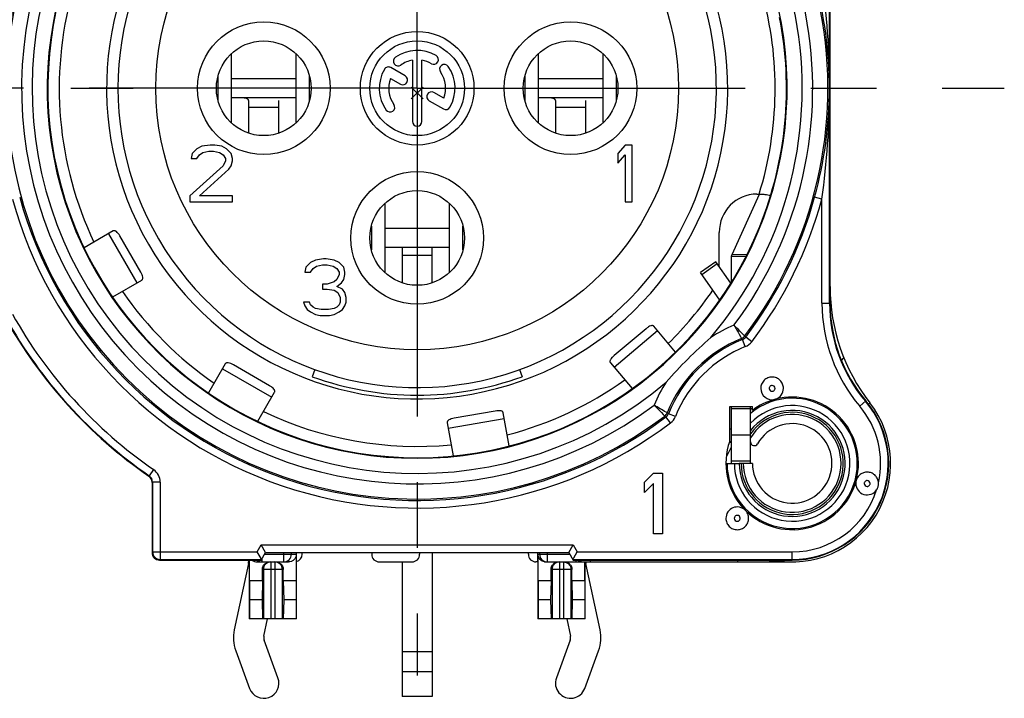
# Model space of a CAD drawing. Units: millimetres. Extents: x 0 to 420, y 0 to 297.
# Drawn here: x 353 to 379, y 74 to 92 of the extents above; entities that cross this region are included whole.
import ezdxf

# ---------------------------------------------------------------- set-up
doc = ezdxf.new("R2010")
doc.units = ezdxf.units.MM
doc.header["$LTSCALE"] = 23.1
doc.linetypes.add('CENTER', pattern=[0.6, 0.375, -0.075, 0.075, -0.075])
doc.layers.get('0').update_dxf_attribs({"linetype": 'CONTINUOUS'})
for name, color, linetype in [('AUSFORMSCHRAEGEN', 7, 'CONTINUOUS'), ('BEZUGSACHSEN', 7, 'CONTINUOUS'), ('DEFAULT_1', 7, 'CENTER'), ('FASEN', 7, 'CONTINUOUS'), ('RUNDUNGEN', 7, 'CONTINUOUS')]:
    doc.layers.add(name, color=color, linetype=linetype)

msp = doc.modelspace()

# ---------------------------------------------------------------- linework, layer by layer
at = {"color": 3, "linetype": 'CONTINUOUS'}
for p, q in [((374.04823, 84.18543), (374.04823, 93.52035)), ((359.9467, 89.60429), (358.24976, 89.60429)), ((358.69823, 89.52847), (358.69823, 88.67204)), ((359.49823, 88.67204), (359.49823, 89.52847)), ((368.0467, 89.60429), (366.34976, 89.60429)), ((366.79823, 89.52847), (366.79823, 88.67285)), ((367.59823, 88.67285), (367.59823, 89.52847)), ((371.45965, 85.46469), (372.18961, 87.05671)), ((355.1258, 86.08856), (354.35852, 85.64558)), ((355.84912, 85.00506), (355.29912, 85.95769)), ((363.9967, 85.65429), (362.29976, 85.65429)), ((362.74823, 85.65429), (362.74823, 84.72285)), ((363.54823, 84.72285), (363.54823, 85.65429)), ((371.44823, 84.78575), (371.44823, 85.4148)), ((355.10961, 84.34717), (355.8758, 84.78953)), ((371.13664, 84.26235), (370.62606, 84.99154)), ((369.19127, 83.50813), (368.34862, 82.80106)), ((369.96779, 82.89385), (369.3989, 83.57183)), ((358.08346, 82.58186), (357.64132, 81.81604)), ((359.25163, 82.00518), (358.299, 82.55518)), ((368.24983, 82.60765), (368.81967, 81.92854)), ((358.94042, 81.06615), (359.3825, 81.83186)), ((365.20857, 81.33683), (364.12529, 81.14582)), ((365.5744, 80.41386), (365.42024, 81.28819)), ((363.94303, 81.02771), (364.09764, 80.15085)), ((363.54823, 77.60429), (363.54823, 73.80429)), ((358.69382, 77.31253), (358.32028, 75.56311)), ((358.69823, 77.40429), (358.69823, 77.35429)), ((362.74823, 77.35429), (362.74823, 73.80429)), ((367.97619, 75.56311), (367.60264, 77.31253)), ((359.10264, 75.39606), (359.20049, 75.85429)), ((367.09598, 75.85429), (367.19382, 75.39606)), ((359.4739, 74.29168), (359.1104, 75.2856)), ((367.18606, 75.2856), (366.82257, 74.29168)), ((358.35907, 75.01082), (358.72257, 74.0169)), ((367.5739, 74.0169), (367.9374, 75.01082)), ((363.54823, 73.80429), (362.74823, 73.80429))]:
    msp.add_line(p, q, dxfattribs=at)
at = {"color": 7, "linetype": 'CONTINUOUS'}
for p, q in [((358.24976, 88.93822), (358.24976, 90.77036)), ((359.9467, 90.77036), (359.9467, 88.93822)), ((366.34976, 88.93935), (366.34976, 90.76923)), ((368.0467, 90.76923), (368.0467, 88.93935)), ((357.8884, 90.16579), (357.8884, 89.54279)), ((359.9467, 90.10429), (358.24976, 90.10429)), ((360.30806, 89.54279), (360.30806, 90.16579)), ((365.9884, 90.16565), (365.9884, 89.54294)), ((368.0467, 90.10429), (366.34976, 90.10429)), ((368.40806, 89.54294), (368.40806, 90.16565)), ((363.30448, 89.57501), (362.99198, 89.88751)), ((363.30448, 89.88751), (362.99198, 89.57501)), ((357.21073, 88.13089), (357.17948, 88.00323)), ((357.33573, 88.25855), (357.21073, 88.13089)), ((357.46073, 88.32238), (357.33573, 88.25855)), ((357.39823, 88.09897), (357.49198, 88.1628)), ((357.67948, 88.35429), (357.46073, 88.32238)), ((357.49198, 88.1628), (357.64823, 88.19472)), ((357.64823, 88.19472), (357.77323, 88.19472)), ((357.80448, 88.35429), (357.67948, 88.35429)), ((357.77323, 88.19472), (357.92948, 88.1628)), ((357.99198, 88.32238), (357.80448, 88.35429)), ((357.92948, 88.1628), (358.02323, 88.09897)), ((358.11698, 88.25855), (357.99198, 88.32238)), ((358.24198, 88.13089), (358.11698, 88.25855)), ((358.27323, 88.00323), (358.24198, 88.13089)), ((368.63573, 88.35429), (368.44823, 88.13089)), ((368.44823, 88.13089), (368.44823, 87.87557)), ((368.82323, 88.35429), (368.63573, 88.35429)), ((368.82323, 86.85429), (368.82323, 88.35429)), ((357.17948, 88.00323), (357.33573, 88.00323)), ((357.33573, 88.00323), (357.39823, 88.09897)), ((358.02323, 88.09897), (358.08573, 88.00323)), ((358.08573, 87.9394), (358.02323, 87.81174)), ((358.08573, 88.00323), (358.08573, 87.9394)), ((358.24198, 87.81174), (358.27323, 87.9394)), ((358.27323, 87.9394), (358.27323, 88.00323)), ((368.44823, 87.87557), (368.63573, 88.09897)), ((368.63573, 88.09897), (368.63573, 86.85429)), ((358.02323, 87.81174), (357.14823, 87.01387)), ((357.39823, 87.01387), (358.17948, 87.716)), ((358.17948, 87.716), (358.24198, 87.81174)), ((357.14823, 87.01387), (357.14823, 86.85429)), ((357.14823, 86.85429), (358.27323, 86.85429)), ((358.27323, 87.01387), (357.39823, 87.01387)), ((358.27323, 86.85429), (358.27323, 87.01387)), ((362.29976, 84.98935), (362.29976, 86.81923)), ((363.9967, 86.81923), (363.9967, 84.98935)), ((368.63573, 86.85429), (368.82323, 86.85429)), ((361.9384, 86.21565), (361.9384, 85.59294)), ((363.9967, 86.15429), (362.29976, 86.15429)), ((364.35806, 85.59294), (364.35806, 86.21565)), ((360.33573, 85.25855), (360.21073, 85.13089)), ((360.46073, 85.32238), (360.33573, 85.25855)), ((360.67948, 85.35429), (360.46073, 85.32238)), ((360.74198, 85.35429), (360.67948, 85.35429)), ((360.96073, 85.32238), (360.74198, 85.35429)), ((361.08573, 85.25855), (360.96073, 85.32238)), ((361.21073, 85.13089), (361.08573, 85.25855)), ((371.03564, 85.27832), (370.62606, 84.99154)), ((371.43187, 84.71245), (371.03564, 85.27832)), ((360.21073, 85.13089), (360.17948, 85.00323)), ((360.17948, 85.00323), (360.33573, 85.00323)), ((360.33573, 85.00323), (360.39823, 85.09897)), ((360.39823, 85.09897), (360.49198, 85.1628)), ((360.49198, 85.1628), (360.64823, 85.19472)), ((360.64823, 85.19472), (360.77323, 85.19472)), ((360.77323, 85.19472), (360.92948, 85.1628)), ((360.92948, 85.1628), (361.02323, 85.09897)), ((361.02323, 85.09897), (361.08573, 85.00323)), ((361.08573, 85.00323), (361.08573, 84.9394)), ((361.24198, 85.00323), (361.21073, 85.13089)), ((361.24198, 84.9394), (361.24198, 85.00323)), ((360.96073, 84.74791), (360.77323, 84.68408)), ((361.02323, 84.81174), (360.96073, 84.74791)), ((361.08573, 84.9394), (361.02323, 84.81174)), ((361.14823, 84.716), (361.21073, 84.81174)), ((361.21073, 84.81174), (361.24198, 84.9394)), ((360.77323, 84.68408), (360.64823, 84.68408)), ((360.64823, 84.68408), (360.64823, 84.55642)), ((360.64823, 84.55642), (360.77323, 84.55642)), ((360.77323, 84.55642), (360.96073, 84.52451)), ((360.96073, 84.52451), (361.05448, 84.46068)), ((361.02323, 84.62025), (361.14823, 84.716)), ((361.17948, 84.55642), (361.02323, 84.62025)), ((361.24198, 84.46068), (361.17948, 84.55642)), ((361.05448, 84.46068), (361.11698, 84.33302)), ((361.11698, 84.33302), (361.11698, 84.20536)), ((361.27323, 84.33302), (361.24198, 84.46068)), ((361.27323, 84.20536), (361.27323, 84.33302)), ((360.30448, 84.20536), (360.14823, 84.20536)), ((360.14823, 84.20536), (360.17948, 84.10961)), ((360.17948, 84.10961), (360.24198, 84.01387)), ((360.24198, 84.01387), (360.33573, 83.95004)), ((360.33573, 84.14153), (360.30448, 84.20536)), ((360.39823, 84.0777), (360.33573, 84.14153)), ((360.46073, 84.04578), (360.39823, 84.0777)), ((360.61698, 84.01387), (360.46073, 84.04578)), ((360.80448, 84.01387), (360.61698, 84.01387)), ((360.96073, 84.04578), (360.80448, 84.01387)), ((361.02323, 84.0777), (360.96073, 84.04578)), ((361.08573, 84.14153), (361.02323, 84.0777)), ((361.11698, 84.20536), (361.08573, 84.14153)), ((361.08573, 83.95004), (361.17948, 84.01387)), ((361.17948, 84.01387), (361.24198, 84.10961)), ((361.24198, 84.10961), (361.27323, 84.20536)), ((360.33573, 83.95004), (360.46073, 83.88621)), ((360.46073, 83.88621), (360.58573, 83.85429)), ((360.58573, 83.85429), (360.83573, 83.85429)), ((360.83573, 83.85429), (360.96073, 83.88621)), ((360.96073, 83.88621), (361.08573, 83.95004)), ((360.44627, 82.43072), (360.37797, 82.24305)), ((365.85019, 82.43072), (365.9185, 82.24305)), ((371.43893, 80.85429), (371.39823, 80.85429)), ((371.44823, 80.70429), (371.94823, 80.70429)), ((371.32455, 80.14269), (371.44823, 80.39006)), ((371.32455, 80.14269), (371.31036, 80.14269)), ((369.14823, 79.45606), (369.38823, 79.69436)), ((369.38823, 79.69436), (369.62823, 79.69436)), ((369.62823, 79.69436), (369.62823, 78.09436)), ((369.14823, 79.18372), (369.14823, 79.45606)), ((369.38823, 79.42202), (369.14823, 79.18372)), ((369.38823, 78.09436), (369.38823, 79.42202)), ((369.62823, 78.09436), (369.38823, 78.09436)), ((366.33323, 77.35429), (366.33323, 75.85429)), ((367.5758, 76.85429), (367.5758, 77.35429)), ((359.06148, 76.85429), (358.72066, 76.85429)), ((358.72066, 76.85429), (358.72348, 76.35429)), ((359.06148, 76.85429), (359.05243, 76.35429)), ((359.9558, 76.85429), (359.61499, 76.85429)), ((359.61499, 76.85429), (359.62404, 76.35429)), ((359.9558, 76.85429), (359.95299, 76.35429)), ((366.68148, 76.85429), (366.34066, 76.85429)), ((366.34066, 76.85429), (366.34348, 76.35429)), ((366.68148, 76.85429), (366.67243, 76.35429)), ((367.5758, 76.85429), (367.23499, 76.85429)), ((367.23499, 76.85429), (367.24404, 76.35429)), ((367.5758, 76.85429), (367.57299, 76.35429)), ((358.72348, 76.35429), (358.71893, 75.85429)), ((359.05243, 76.35429), (358.72348, 76.35429)), ((359.05243, 76.35429), (359.06604, 75.85429)), ((359.62404, 76.35429), (359.61042, 75.85429)), ((359.95299, 76.35429), (359.62404, 76.35429)), ((359.95299, 76.35429), (359.95754, 75.85429)), ((366.34348, 76.35429), (366.33893, 75.85429)), ((366.67243, 76.35429), (366.34348, 76.35429)), ((366.67243, 76.35429), (366.68604, 75.85429)), ((367.24404, 76.35429), (367.23042, 75.85429)), ((367.57299, 76.35429), (367.24404, 76.35429)), ((367.57299, 76.35429), (367.57754, 75.85429)), ((359.96323, 75.85429), (358.71323, 75.85429)), ((367.58323, 75.85429), (366.33323, 75.85429))]:
    msp.add_line(p, q, dxfattribs=at)
at = {"color": 9, "linetype": 'CONTINUOUS'}
for p, q in [((358.69823, 89.35429), (359.49823, 89.35429)), ((366.79823, 89.35429), (367.59823, 89.35429)), ((354.9974, 86.01443), (355.7474, 84.71539)), ((362.74823, 85.45429), (363.54823, 85.45429)), ((371.82772, 85.4148), (371.44823, 85.4148)), ((371.84921, 85.45818), (371.45965, 85.46469)), ((370.65966, 84.94355), (371.06924, 85.23034)), ((368.34514, 82.49407), (369.4942, 83.45825)), ((358.00933, 82.45346), (359.30837, 81.70346)), ((363.96877, 80.8817), (365.44598, 81.14218)), ((371.39086, 80.51287), (371.44823, 80.51287)), ((363.54823, 74.97764), (362.74823, 74.97764)), ((363.54823, 74.45206), (362.74823, 74.45206))]:
    msp.add_line(p, q, dxfattribs=at)
msp.add_circle((363.14823, 89.85429), 6.9, dxfattribs=at)
msp.add_arc((363.14823, 89.85429), 8.2, 140.019449, 69.593902, dxfattribs=at)
at = {"color": 7, "linetype": 'CONTINUOUS'}
for centre, radius, start, end in [((363.14823, 89.85429), 7.9, 140.447677, 78.531074), ((363.14823, 89.85429), 8.09971, 250, 290), ((371.43886, 80.80445), 0.04984, 79.076663, 89.920243), ((370.71114, 80.5179), 0.71906, 326.208264, 328.54672)]:
    msp.add_arc(centre, radius, start, end, dxfattribs=at)
at = {"color": 3, "linetype": 'CONTINUOUS'}
for centre, radius, start, end in [((358.49823, 77.35429), 0.2, 347.946895, 360), ((367.79823, 77.35429), 0.2, 180, 192.053105), ((359.29823, 75.35429), 1, 167.946895, 200.088604), ((359.29823, 75.35429), 0.2, 167.946895, 200.088604), ((366.99823, 75.35429), 0.2, 339.911396, 12.053105), ((366.99823, 75.35429), 1, 339.911396, 12.053105), ((359.09823, 74.15429), 0.4, 200.088604, 20.088604), ((367.19823, 74.15429), 0.4, 159.911396, 339.911396)]:
    msp.add_arc(centre, radius, start, end, dxfattribs=at)
for points, knots in [([(358.69823, 89.52847), (358.69823, 89.53537), (358.69513, 89.54931), (358.68166, 89.56609), (358.6629, 89.57788), (358.63266, 89.58942), (358.58964, 89.59729), (358.53493, 89.60176), (358.47744, 89.60361), (358.39828, 89.60441), (358.33838, 89.60429), (358.29823, 89.60429)], [0, 0, 0, 0, 0.04802243, 0.09540536, 0.14598947, 0.20066113, 0.32003949, 0.44870911, 0.58292259, 0.72041298, 1, 1, 1, 1]), ([(366.79823, 89.52847), (366.79823, 89.53537), (366.79513, 89.54931), (366.78166, 89.56609), (366.7629, 89.57788), (366.73266, 89.58942), (366.68964, 89.59729), (366.63493, 89.60176), (366.57745, 89.60361), (366.49828, 89.60441), (366.43838, 89.60429), (366.39823, 89.60429)], [0, 0, 0, 0, 0.04802243, 0.09540536, 0.14598947, 0.20066113, 0.32003949, 0.44870911, 0.58292259, 0.72041298, 1, 1, 1, 1]), ([(355.29912, 85.95769), (355.28567, 85.98098), (355.25865, 86.02212), (355.21985, 86.0661), (355.18763, 86.08788), (355.16565, 86.09587), (355.1444, 86.0965), (355.13151, 86.09186), (355.1258, 86.08856)], [0, 0, 0, 0, 0.34103532, 0.62366451, 0.73566517, 0.8308859, 0.9163553, 1, 1, 1, 1]), ([(371.44823, 85.4148), (371.44823, 85.41897), (371.44921, 85.4361), (371.45424, 85.4529), (371.45965, 85.46469)], [0, 0, 0, 0, 0.24328687, 1, 1, 1, 1]), ([(355.8758, 84.78953), (355.88151, 84.79282), (355.89197, 84.80167), (355.90205, 84.82038), (355.90612, 84.84342), (355.90337, 84.88221), (355.88468, 84.9378), (355.86256, 84.98177), (355.84912, 85.00506)], [0, 0, 0, 0, 0.0836447, 0.1691141, 0.26433483, 0.37633549, 0.65896468, 1, 1, 1, 1]), ([(369.3989, 83.57183), (369.39466, 83.57688), (369.38413, 83.58565), (369.36395, 83.59232), (369.34056, 83.59233), (369.30284, 83.58289), (369.25133, 83.55483), (369.21187, 83.52542), (369.19127, 83.50813)], [0, 0, 0, 0, 0.0836447, 0.1691141, 0.26433483, 0.37633549, 0.65896468, 1, 1, 1, 1]), ([(368.34862, 82.80106), (368.32802, 82.78378), (368.2922, 82.75002), (368.25562, 82.70417), (368.23977, 82.66866), (368.23572, 82.64562), (368.23879, 82.62459), (368.24559, 82.6127), (368.24983, 82.60765)], [0, 0, 0, 0, 0.34103532, 0.62366451, 0.73566517, 0.8308859, 0.9163553, 1, 1, 1, 1]), ([(358.299, 82.55518), (358.27571, 82.56863), (358.23174, 82.59074), (358.17615, 82.60944), (358.13736, 82.61218), (358.11432, 82.60811), (358.09561, 82.59803), (358.08676, 82.58757), (358.08346, 82.58186)], [0, 0, 0, 0, 0.34103532, 0.62366451, 0.73566517, 0.8308859, 0.9163553, 1, 1, 1, 1]), ([(359.3825, 81.83186), (359.3858, 81.83757), (359.39044, 81.85046), (359.38981, 81.87171), (359.38182, 81.89369), (359.36004, 81.92591), (359.31606, 81.96471), (359.27492, 81.99173), (359.25163, 82.00518)], [0, 0, 0, 0, 0.0836447, 0.1691141, 0.26433483, 0.37633549, 0.65896468, 1, 1, 1, 1]), ([(364.12529, 81.14582), (364.0988, 81.14115), (364.0509, 81.12983), (363.9963, 81.10842), (363.96482, 81.08558), (363.94979, 81.06766), (363.94193, 81.04791), (363.94188, 81.03421), (363.94303, 81.02771)], [0, 0, 0, 0, 0.34103532, 0.62366451, 0.73566517, 0.8308859, 0.9163553, 1, 1, 1, 1]), ([(365.42024, 81.28819), (365.41909, 81.29468), (365.41436, 81.30754), (365.40022, 81.32341), (365.37997, 81.33511), (365.34258, 81.3458), (365.28394, 81.34725), (365.23506, 81.3415), (365.20857, 81.33683)], [0, 0, 0, 0, 0.0836447, 0.1691141, 0.26433483, 0.37633549, 0.65896468, 1, 1, 1, 1])]:
    msp.add_open_spline(points, degree=3, knots=knots, dxfattribs=at)
at = {"layer": 'AUSFORMSCHRAEGEN', "color": 7, "linetype": 'CONTINUOUS'}
for p, q in [((372.47023, 87.01531), (372.47198, 87.01223)), ((371.39823, 81.45429), (371.99823, 81.45429)), ((371.39823, 80.53739), (371.39823, 81.45429)), ((371.44125, 81.45778), (371.44125, 80.85429)), ((371.99823, 81.35429), (371.99823, 81.45429)), ((367.2637, 77.40429), (373.04823, 77.40429))]:
    msp.add_line(p, q, dxfattribs=at)
at = {"layer": 'AUSFORMSCHRAEGEN', "color": 9, "linetype": 'CONTINUOUS'}
for start, end in [(164.552268, 205.443353), (342.818219, 15.447877), (214.552142, 235.443571), (314.552353, 325.683347), (284.552186, 305.443674), (244.552441, 275.443302)]:
    msp.add_arc((363.14823, 89.85429), 9.45, start, end, dxfattribs=at)
at = {"layer": 'AUSFORMSCHRAEGEN', "color": 7, "linetype": 'CONTINUOUS'}
for centre, radius, start, end in [((378.04823, 84.18543), 4, 180, 220.238798), ((373.04823, 79.95429), 1.8, 125.735163, 127.669887), ((373.04823, 79.95429), 2.55, 270, 40.238798)]:
    msp.add_arc(centre, radius, start, end, dxfattribs=at)
msp.add_open_spline([(372.1765, 87.06272), (372.21091, 87.06272), (372.27592, 87.06083), (372.36312, 87.05202), (372.42346, 87.04019), (372.45639, 87.02702), (372.46725, 87.01946), (372.47023, 87.01531)], degree=3, knots=[0, 0, 0, 0, 0.34239722, 0.64619041, 0.87302599, 0.94911239, 1, 1, 1, 1], dxfattribs=at)
at = {"layer": 'BEZUGSACHSEN', "color": 7, "linetype": 'CONTINUOUS'}
for p, q in [((363.02323, 90.5938), (363.02323, 88.97929)), ((363.27323, 88.97929), (363.27323, 90.5938)), ((362.83283, 90.18073), (362.45296, 90.40005)), ((362.4453, 90.1158), (362.70783, 89.96422)), ((363.85117, 89.59279), (363.58963, 89.74379)), ((363.46463, 89.52729), (363.8435, 89.30854)), ((371.68296, 79.95429), (371.64823, 79.95429)), ((371.99823, 79.95429), (371.94823, 79.95429))]:
    msp.add_line(p, q, dxfattribs=at)
at = {"layer": 'BEZUGSACHSEN', "color": 9, "linetype": 'CONTINUOUS'}
for centre in [(359.09823, 89.85429), (367.19823, 89.85429), (363.14823, 85.90429)]:
    msp.add_circle(centre, 1.75, dxfattribs=at)
at = {"layer": 'BEZUGSACHSEN', "color": 7, "linetype": 'CONTINUOUS'}
for centre, radius in [((363.14823, 89.85429), 1.5), ((359.09823, 89.85429), 1.25), ((363.14823, 89.85429), 1.25), ((367.19823, 89.85429), 1.25), ((363.14823, 85.90429), 1.25)]:
    msp.add_circle(centre, radius, dxfattribs=at)
for centre, radius, start, end in [((363.14823, 89.85429), 1, 60, 125), ((363.58573, 90.61207), 0.125, 240, 60), ((362.64635, 90.57105), 0.125, 125, 305), ((363.14823, 89.85429), 0.75, 99.594068, 125), ((363.14823, 89.85429), 0.75, 60, 80.405932), ((363.86499, 90.35617), 0.125, 35, 215), ((363.14823, 89.85429), 1, 150, 215), ((362.39046, 90.29179), 0.125, 60, 150), ((363.14823, 89.85429), 0.75, 339.594068, 35), ((363.14823, 89.85429), 1, 330, 35), ((363.14823, 89.85429), 0.75, 159.594068, 215), ((362.77033, 90.07248), 0.125, 240, 60), ((363.52713, 89.63554), 0.125, 60, 240), ((362.43147, 89.35241), 0.125, 215, 35), ((363.906, 89.41679), 0.125, 240, 330), ((363.14823, 88.97929), 0.125, 180, 360), ((373.04823, 79.95429), 1.4, 180, 141.786789), ((373.04823, 79.95429), 1.05, 180, 150.408154), ((372.04823, 80.52218), 0.1, 180, 330.408154)]:
    msp.add_arc(centre, radius, start, end, dxfattribs=at)
at = {"layer": 'BEZUGSACHSEN', "color": 9, "linetype": 'CONTINUOUS'}
for radius, end in [(1.34789, 144.695108), (1.29081, 148.449687)]:
    msp.add_arc((373.04823, 79.95429), radius, 180, end, dxfattribs=at)
at = {"layer": 'DEFAULT_1', "color": 7, "linetype": 'CENTER'}
for p, q in [((363.14823, 89.85429), (363.14823, 108.5878)), ((340.14823, 89.85429), (355.64823, 89.85429)), ((363.14823, 89.85429), (347.64823, 89.85429)), ((363.14823, 89.85429), (363.14823, 74.35429)), ((363.14823, 89.85429), (378.64823, 89.85429))]:
    msp.add_line(p, q, dxfattribs=at)
at = {"layer": 'FASEN', "color": 7, "linetype": 'CONTINUOUS'}
for centre, radius, start, end in [((372.5184, 81.93449), 0.30007, 179.939254, 282.718386), ((373.04823, 79.95429), 1.75, 105.367125, 126.869898), ((373.35201, 78.81944), 2.9248, 104.745617, 105.225255), ((373.04823, 79.95429), 1.75, 345.397399, 104.584622), ((373.04823, 79.95429), 1.75, 160.537049, 344.613751), ((371.91338, 80.25807), 2.9248, 344.774745, 345.254383)]:
    msp.add_arc(centre, radius, start, end, dxfattribs=at)
for points, knots in [([(372.81823, 81.93429), (372.81823, 81.97328), (372.80239, 82.05203), (372.73588, 82.15168), (372.63614, 82.21842), (372.5185, 82.2419), (372.40082, 82.21863), (372.30097, 82.15206), (372.23427, 82.05254), (372.21832, 81.97379), (372.21832, 81.93481)], [0, 0, 0, 0, 0.12502081, 0.24999628, 0.37500629, 0.50000354, 0.62500123, 0.75001042, 0.87498608, 1, 1, 1, 1]), ([(372.60757, 81.6479), (372.66708, 81.66647), (372.77685, 81.74405), (372.81823, 81.87195), (372.81823, 81.93429)], [0, 0, 0, 0, 0.50000001, 1, 1, 1, 1]), ([(371.81255, 78.71484), (371.77141, 78.75612), (371.66213, 78.81573), (371.47799, 78.79832), (371.33443, 78.68181), (371.29823, 78.56255), (371.29823, 78.50429)], [0, 0, 0, 0, 0.25012134, 0.5000493, 0.74998652, 1, 1, 1, 1]), ([(371.29823, 78.50429), (371.29823, 78.46531), (371.31408, 78.38656), (371.38058, 78.28691), (371.48031, 78.22017), (371.59794, 78.19669), (371.71562, 78.21995), (371.81547, 78.28651), (371.88218, 78.38602), (371.89813, 78.46476), (371.89813, 78.50374)], [0, 0, 0, 0, 0.12502086, 0.24999639, 0.37500646, 0.50000376, 0.62500152, 0.75001072, 0.87498645, 1, 1, 1, 1]), ([(371.89813, 78.50374), (371.89813, 78.5431), (371.88231, 78.62259), (371.83722, 78.68988), (371.80943, 78.71777)], [0, 0, 0, 0, 0.49989937, 1, 1, 1, 1])]:
    msp.add_open_spline(points, degree=3, knots=knots, dxfattribs=at)
msp.add_open_spline([(374.73551, 79.48998), (374.7331, 79.47922), (374.72987, 79.45736), (374.72823, 79.43532), (374.72823, 79.42429)], degree=3, dxfattribs=at)
at = {"layer": 'RUNDUNGEN', "color": 7, "linetype": 'CONTINUOUS'}
for p, q in [((374.04823, 84.18543), (374.04823, 95.97312)), ((372.11742, 87.06272), (372.1765, 87.06272)), ((371.12347, 85.15289), (371.12347, 86.05079)), ((374.34772, 82.668), (374.41619, 82.73646)), ((371.94823, 79.95429), (371.94823, 81.45429)), ((371.30008, 79.95429), (371.64823, 79.95429)), ((371.94823, 79.95429), (371.68296, 79.95429)), ((356.14823, 79.45323), (356.14823, 77.60426)), ((359.14823, 77.60429), (359.03276, 77.80429)), ((367.14823, 77.60429), (367.2637, 77.80429)), ((359.02592, 77.44403), (358.92537, 77.61829)), ((359.03276, 77.40429), (359.14823, 77.60429)), ((359.14823, 77.60429), (367.14823, 77.60429)), ((359.82894, 77.55429), (359.82894, 77.60429)), ((359.9558, 77.55429), (359.9558, 76.85429)), ((359.96323, 75.85429), (359.96323, 77.60429)), ((360.11326, 77.55429), (360.11326, 77.60429)), ((361.94744, 77.60429), (361.94744, 77.55429)), ((363.21373, 77.60429), (363.21373, 77.55429)), ((366.08319, 77.55429), (366.08319, 77.60429)), ((366.33323, 77.35429), (366.33323, 77.60429)), ((366.34066, 76.85429), (366.34066, 77.55429)), ((367.14823, 77.60429), (367.2637, 77.40429)), ((367.28068, 77.46168), (367.37109, 77.61829)), ((356.3482, 77.40429), (359.03276, 77.40429)), ((358.71323, 77.40429), (358.71323, 75.85429)), ((358.72066, 76.85429), (358.72066, 77.40429)), ((358.92418, 77.35429), (359.75229, 77.35429)), ((362.14747, 77.35429), (363.0137, 77.35429)), ((366.33323, 77.35429), (366.28322, 77.35429)), ((366.54418, 77.35429), (373.04823, 77.35429)), ((367.58323, 75.85429), (367.58323, 77.35429)), ((359.06148, 76.85429), (359.06148, 77.15429)), ((359.61499, 76.85429), (359.61499, 77.15429)), ((366.68148, 76.85429), (366.68148, 77.15429)), ((367.23499, 76.85429), (367.23499, 77.15429))]:
    msp.add_line(p, q, dxfattribs=at)
at = {"layer": 'RUNDUNGEN', "color": 9, "linetype": 'CONTINUOUS'}
for p, q in [((374.03421, 84.18543), (374.03421, 95.81492)), ((373.83424, 86.92933), (373.64136, 86.98213)), ((373.83424, 84.18543), (373.83424, 86.92933)), ((371.47561, 84.78575), (371.44823, 84.78575)), ((373.83424, 84.18543), (374.04823, 84.18543)), ((371.81069, 83.03601), (371.73618, 83.22158)), ((371.79796, 83.31693), (371.82108, 83.28642)), ((371.98049, 83.16569), (371.82107, 83.28642)), ((371.94823, 81.39571), (371.44823, 81.39571)), ((374.83144, 81.46329), (374.9948, 81.60153)), ((375.10086, 81.55013), (375.05877, 81.51741)), ((369.6856, 81.20456), (369.71611, 81.18146)), ((369.83683, 81.02204), (369.71611, 81.18145)), ((369.96652, 81.19183), (369.78095, 81.26635)), ((371.94823, 80.01287), (371.44823, 80.01287)), ((356.06208, 79.61765), (356.07601, 79.62506)), ((356.18973, 79.78955), (356.07601, 79.62506)), ((356.14823, 79.45323), (356.16226, 79.46057)), ((356.36223, 79.46058), (356.16226, 79.46058)), ((356.16226, 79.46057), (356.16226, 77.61829)), ((356.36223, 79.46058), (356.36223, 77.41832)), ((358.92537, 77.61829), (359.03276, 77.80429)), ((359.03276, 77.80429), (367.2637, 77.80429)), ((367.2637, 77.80429), (367.37109, 77.61829)), ((356.16226, 77.61829), (356.14823, 77.60426)), ((356.16226, 77.61829), (358.92537, 77.61829)), ((359.11936, 77.55429), (359.9558, 77.55429)), ((359.62897, 77.35429), (359.62897, 77.60429)), ((366.34066, 77.55429), (367.1771, 77.55429)), ((366.37885, 77.60429), (366.37885, 77.55429)), ((366.57882, 77.60429), (366.57882, 77.35429)), ((367.37109, 77.61829), (373.04823, 77.61829)), ((373.04823, 77.40429), (373.04823, 77.61829)), ((356.36223, 77.41832), (356.3482, 77.40429)), ((356.36223, 77.41832), (359.04086, 77.41832)), ((359.04749, 77.42981), (359.04749, 77.35429)), ((359.28823, 77.35429), (359.28823, 75.85429)), ((359.38823, 77.35429), (359.38823, 75.85429)), ((366.90823, 77.35429), (366.90823, 75.85429)), ((367.00823, 77.35429), (367.00823, 75.85429)), ((367.25561, 77.41832), (373.04823, 77.41832)), ((367.33764, 77.40429), (367.33764, 77.35429)), ((367.71318, 77.40429), (367.71318, 77.35429)), ((371.60601, 77.40429), (371.60601, 77.35429)), ((359.61499, 77.15429), (359.06148, 77.15429)), ((359.08899, 77.15429), (359.08899, 75.85429)), ((359.58747, 77.15429), (359.58747, 75.85429)), ((367.23499, 77.15429), (366.68148, 77.15429)), ((366.70899, 77.15429), (366.70899, 75.85429)), ((367.20747, 77.15429), (367.20747, 75.85429))]:
    msp.add_line(p, q, dxfattribs=at)
at = {"layer": 'RUNDUNGEN', "color": 3, "linetype": 'CONTINUOUS'}
for p, q in [((371.44823, 84.7398), (371.44823, 84.78575)), ((371.44823, 79.95429), (371.44823, 81.45429))]:
    msp.add_line(p, q, dxfattribs=at)
at = {"layer": 'RUNDUNGEN', "color": 9, "linetype": 'CONTINUOUS'}
for centre, radius, start, end in [((363.14823, 89.85429), 10.84228, 322.918436, 58.838097), ((363.14823, 89.85429), 10.44234, 323.215206, 58.797019), ((363.14823, 89.85429), 10.16577, 319.699166, 58.764306), ((363.14823, 89.85429), 9.76583, 121.195309, 58.759212), ((363.14823, 89.85429), 10.84228, 142.918436, 307.081563), ((363.14823, 89.85429), 10.16577, 139.6989, 310.302149), ((363.14823, 89.85429), 10.44234, 143.216382, 306.787864), ((352.25603, 89.83471), 21.77819, 0.051521, 7.770538), ((352.2536, 89.87404), 21.78061, 352.229892, 359.948049), ((363.14823, 89.85429), 11.07908, 195.307985, 307.136368), ((363.14823, 89.85429), 10.87911, 195.307985, 307.1364), ((363.14823, 89.85429), 10.87911, 322.863668, 344.692015), ((363.14823, 89.85429), 11.07908, 322.863632, 344.692015), ((378.04823, 84.18543), 4.21399, 180, 220.238798), ((378.04823, 84.18543), 4.01402, 180, 220.238798), ((363.14823, 89.85429), 12.43598, 209.152683, 235.341036), ((363.14823, 89.85429), 12.23601, 209.152683, 235.341023), ((373.04823, 79.95429), 3.95766, 112.850068, 122.852604), ((373.04823, 79.95429), 3.55772, 112.035388, 157.964611), ((373.04823, 79.95429), 3.52089, 111.879041, 158.120763), ((356.58067, 71.97015), 18.87549, 36.590135, 36.705735), ((373.04823, 79.95429), 3.32092, 111.879133, 158.120867), ((371.66157, 83.40726), 0.40008, 291.884856, 322.857909), ((373.04823, 79.95429), 3.95766, 147.144202, 157.139349), ((373.04823, 79.95429), 1.71914, 180, 129.780921), ((373.04823, 79.95429), 1.52596, 180, 136.125437), ((373.04823, 79.95429), 2.53598, 270, 40.238798), ((373.04823, 79.95429), 2.33601, 347.355915, 40.238798), ((381.02016, 96.41506), 18.86274, 233.311656, 233.427325), ((369.59526, 81.34096), 0.40008, 307.142077, 338.115158), ((355.96236, 79.46062), 0.1999, 359.98762, 55.351135), ((355.96226, 79.46057), 0.39997, 0.001995, 55.339029), ((373.04823, 79.95429), 2.33601, 270, 342.686272), ((356.36231, 77.61837), 0.20005, 180.023844, 269.976156), ((359.62899, 77.55427), 0.19995, 270.049222, 0.005855), ((366.57896, 77.55411), 0.19982, 179.993825, 269.960094), ((359.0477, 77.55539), 0.20109, 247.568562, 258.755026), ((359.04766, 77.55457), 0.20028, 258.718806, 269.950776), ((359.28938, 77.15436), 0.20039, 135.341509, 180.018228), ((359.2883, 77.15543), 0.19886, 90.018459, 135.342805), ((359.38817, 77.15543), 0.19886, 44.657193, 89.981541), ((359.38708, 77.15436), 0.20039, 359.981772, 44.658489), ((367.33762, 77.5543), 0.20001, 270.007695, 311.124878), ((367.36321, 77.5543), 0.20001, 270.007696, 311.124867)]:
    msp.add_arc(centre, radius, start, end, dxfattribs=at)
at = {"layer": 'RUNDUNGEN', "color": 7, "linetype": 'CONTINUOUS'}
for centre, radius, start, end in [((363.14823, 89.85429), 9.75, 120.5, 338.056421), ((363.27174, 89.81141), 11.00956, 164.646436, 179.776817), ((363.02467, 89.8114), 11.00962, 0.223224, 15.353523), ((363.02473, 89.89718), 11.00956, 344.646436, 359.776817), ((379.04823, 84.61905), 5, 180, 217.863646), ((363.14823, 89.85429), 12.45, 209.13562, 235.307707), ((379.31215, 73.69037), 12.75482, 131.257307, 138.742693), ((373.04823, 79.95429), 2.6, 258.835511, 37.863646), ((355.94831, 79.45325), 0.19993, 359.993596, 55.314111), ((375.02824, 79.42443), 0.29994, 180.025911, 326.541182), ((375.00424, 79.42275), 0.32387, 0.272544, 3.510928), ((358.92419, 77.55969), 0.20539, 229.199126, 269.997175), ((366.54423, 77.55956), 0.20527, 260.906235, 269.986466)]:
    msp.add_arc(centre, radius, start, end, dxfattribs=at)
at = {"layer": 'RUNDUNGEN', "color": 3, "linetype": 'CONTINUOUS'}
msp.add_arc((363.14823, 89.85429), 9.75, 338.056421, 11.062128, dxfattribs=at)
at = {"layer": 'RUNDUNGEN', "color": 7, "linetype": 'CONTINUOUS'}
for centre, major_axis, ratio, start_param, end_param in [((372.12408, 86.04401), (-0.18024, 1.00325), 0.98105095, -0.17445589, 1.38968125), ((356.34826, 77.60432), (0.14146, 0.14146), 0.99969546, -3.92683852, -2.35634678), ((359.91322, 77.55429), (-0.20003, 0), 0.9998477, 1.82347658, 3.14159265), ((362.14747, 77.55429), (0.20003, 0), 0.9998477, 3.14159265, 4.71238898), ((363.0137, 77.55429), (0.20003, 0), 0.9998477, -1.57079633, 0), ((366.28322, 77.55429), (-0.20003, 0), 0.9998477, 0, 1.57079633)]:
    msp.add_ellipse(centre, major_axis=major_axis, ratio=ratio, start_param=start_param, end_param=end_param, dxfattribs=at)
at = {"layer": 'RUNDUNGEN', "color": 9, "linetype": 'CONTINUOUS'}
for points, knots in [([(371.79796, 83.31692), (371.79024, 83.32473), (371.74722, 83.36764), (371.6521, 83.46284), (371.564, 83.54954), (371.51148, 83.60141)], [0, 0, 0, 0, 0.08160813, 0.4514736, 1, 1, 1, 1]), ([(371.51148, 83.60141), (371.5374, 83.55778), (371.60523, 83.44165), (371.6722, 83.32501), (371.71345, 83.25214)], [0, 0, 0, 0, 0.37733776, 1, 1, 1, 1]), ([(369.75039, 81.28907), (369.74083, 81.29449), (369.6238, 81.36075), (369.5073, 81.42797), (369.40111, 81.49105)], [0, 0, 0, 0, 0.08167804, 1, 1, 1, 1]), ([(369.40111, 81.49105), (369.43679, 81.45493), (369.53122, 81.35905), (369.62601, 81.2635), (369.6856, 81.20457)], [0, 0, 0, 0, 0.37719837, 1, 1, 1, 1]), ([(366.90823, 77.35429), (366.88231, 77.35429), (366.82988, 77.34387), (366.76365, 77.29933), (366.71934, 77.23285), (366.70899, 77.1803), (366.70899, 77.15429)], [0, 0, 0, 0, 0.2495719, 0.49940719, 0.74959781, 1, 1, 1, 1]), ([(367.00823, 77.35429), (367.03415, 77.35429), (367.08658, 77.34387), (367.15281, 77.29933), (367.19712, 77.23285), (367.20747, 77.1803), (367.20747, 77.15429)], [0, 0, 0, 0, 0.2495719, 0.49940719, 0.74959781, 1, 1, 1, 1]), ([(372.34936, 77.40408), (372.40735, 77.39595), (372.63924, 77.36721), (372.87314, 77.35429), (373.04823, 77.35429)], [0, 0, 0, 0, 0.2506163, 1, 1, 1, 1])]:
    msp.add_open_spline(points, degree=3, knots=knots, dxfattribs=at)
for points in [[(371.71345, 83.25213), (371.74635, 83.26545), (371.77656, 83.28861), (371.79796, 83.31693)], [(371.73618, 83.22158), (371.76923, 83.23485), (371.79958, 83.25803), (371.82108, 83.28642)], [(369.6856, 81.20456), (369.71392, 81.22597), (369.73707, 81.25617), (369.75039, 81.28908)], [(369.71611, 81.18146), (369.7445, 81.20295), (369.76768, 81.23331), (369.78095, 81.26636)], [(358.91597, 77.40364), (358.93223, 77.38945), (358.95103, 77.37776), (358.97097, 77.36952)]]:
    msp.add_open_spline(points, degree=3, dxfattribs=at)
at = {"layer": 'RUNDUNGEN', "color": 7, "linetype": 'CONTINUOUS'}
for points, knots in [([(372.59631, 81.93429), (372.59621, 81.95407), (372.57932, 81.99514), (372.52818, 82.0155), (372.48833, 82.00738), (372.46251, 81.99012), (372.44559, 81.96445), (372.44021, 81.94435), (372.44016, 81.93429)], [0, 0, 0, 0, 0.24802071, 0.49524426, 0.6212552, 0.74718122, 0.8738026, 1, 1, 1, 1]), ([(372.44016, 81.93429), (372.44026, 81.91452), (372.45714, 81.87345), (372.50828, 81.85308), (372.54814, 81.86121), (372.57395, 81.87847), (372.59088, 81.90413), (372.59626, 81.92423), (372.59631, 81.93429)], [0, 0, 0, 0, 0.24802071, 0.49524426, 0.6212552, 0.74718122, 0.8738026, 1, 1, 1, 1]), ([(375.32741, 79.44299), (375.32531, 79.47747), (375.30883, 79.54626), (375.25057, 79.63437), (375.16579, 79.69755), (375.06456, 79.72803), (374.959, 79.72228), (374.8617, 79.68089), (374.78433, 79.60897), (374.75205, 79.54606), (374.74176, 79.51308)], [0, 0, 0, 0, 0.12500499, 0.24999072, 0.37499372, 0.49999278, 0.62499113, 0.74999579, 0.87498142, 1, 1, 1, 1]), ([(375.10631, 79.42429), (375.10621, 79.44407), (375.08932, 79.48514), (375.03818, 79.5055), (374.99833, 79.49738), (374.97251, 79.48012), (374.95559, 79.45445), (374.95021, 79.43435), (374.95016, 79.42429)], [0, 0, 0, 0, 0.24802071, 0.49524426, 0.6212552, 0.74718122, 0.8738026, 1, 1, 1, 1]), ([(374.95016, 79.42429), (374.95026, 79.40452), (374.96714, 79.36345), (375.01828, 79.34308), (375.05814, 79.35121), (375.08395, 79.36847), (375.10088, 79.39413), (375.10626, 79.41423), (375.10631, 79.42429)], [0, 0, 0, 0, 0.24802071, 0.49524426, 0.6212552, 0.74718122, 0.8738026, 1, 1, 1, 1]), ([(375.27835, 79.25894), (375.2944, 79.28323), (375.32005, 79.33653), (375.32841, 79.39518), (375.32828, 79.42429)], [0, 0, 0, 0, 0.4999923, 1, 1, 1, 1]), ([(371.67631, 78.50429), (371.67621, 78.52407), (371.65932, 78.56514), (371.60818, 78.5855), (371.56833, 78.57738), (371.54251, 78.56012), (371.52559, 78.53445), (371.52021, 78.51435), (371.52016, 78.50429)], [0, 0, 0, 0, 0.24802071, 0.49524426, 0.6212552, 0.74718122, 0.8738026, 1, 1, 1, 1]), ([(371.52016, 78.50429), (371.52026, 78.48452), (371.53714, 78.44345), (371.58828, 78.42308), (371.62814, 78.43121), (371.65395, 78.44847), (371.67088, 78.47413), (371.67626, 78.49423), (371.67631, 78.50429)], [0, 0, 0, 0, 0.24802071, 0.49524426, 0.6212552, 0.74718122, 0.8738026, 1, 1, 1, 1]), ([(359.9558, 77.55429), (359.9558, 77.5246), (359.94265, 77.46854), (359.89315, 77.40391), (359.82777, 77.3637), (359.7776, 77.35429), (359.75229, 77.35429)], [0, 0, 0, 0, 0.28305894, 0.5264356, 0.75864367, 1, 1, 1, 1]), ([(366.51178, 77.35687), (366.48984, 77.36039), (366.44711, 77.37456), (366.3924, 77.41577), (366.35137, 77.47663), (366.34066, 77.52742), (366.34066, 77.55429)], [0, 0, 0, 0, 0.23582826, 0.46783185, 0.71486219, 1, 1, 1, 1]), ([(367.25564, 77.41826), (367.25548, 77.41854), (367.25642, 77.41974), (367.25735, 77.42182), (367.25969, 77.42542), (367.26253, 77.43025), (367.26618, 77.43645), (367.27229, 77.44707), (367.27719, 77.45563), (367.28068, 77.46168)], [0, 0, 0, 0, 0.01971798, 0.07072806, 0.15307102, 0.2664074, 0.41008442, 0.58196965, 1, 1, 1, 1]), ([(359.04086, 77.41832), (359.04097, 77.4185), (359.04042, 77.41928), (359.03984, 77.42058), (359.03843, 77.42278), (359.03585, 77.42708), (359.03153, 77.43425), (359.02796, 77.44048), (359.02592, 77.44403)], [0, 0, 0, 0, 0.02167332, 0.07544156, 0.16036771, 0.27496687, 0.58705275, 1, 1, 1, 1]), ([(359.06148, 77.15429), (359.06148, 77.18545), (359.07581, 77.24817), (359.11709, 77.29767), (359.1417, 77.31595)], [0, 0, 0, 0, 0.50399256, 1, 1, 1, 1]), ([(359.1417, 77.31595), (359.15821, 77.32822), (359.19559, 77.34769), (359.23722, 77.35429), (359.25799, 77.35429)], [0, 0, 0, 0, 0.49758343, 1, 1, 1, 1]), ([(359.41848, 77.35429), (359.43925, 77.35429), (359.48087, 77.34769), (359.51825, 77.32822), (359.53476, 77.31595)], [0, 0, 0, 0, 0.5024167, 1, 1, 1, 1]), ([(359.53476, 77.31595), (359.55938, 77.29766), (359.60066, 77.24817), (359.61499, 77.18545), (359.61499, 77.15429)], [0, 0, 0, 0, 0.49600743, 1, 1, 1, 1]), ([(366.68148, 77.15429), (366.68148, 77.18038), (366.69151, 77.23275), (366.73478, 77.29923), (366.8001, 77.34394), (366.85214, 77.35429), (366.87799, 77.35429)], [0, 0, 0, 0, 0.25269978, 0.50186955, 0.74966887, 1, 1, 1, 1]), ([(367.03848, 77.35429), (367.06432, 77.35429), (367.11636, 77.34394), (367.18169, 77.29923), (367.22496, 77.23275), (367.23499, 77.18038), (367.23499, 77.15429)], [0, 0, 0, 0, 0.2503312, 0.49813047, 0.74730023, 1, 1, 1, 1])]:
    msp.add_open_spline(points, degree=3, knots=knots, dxfattribs=at)

doc.saveas('drawing.dxf')
